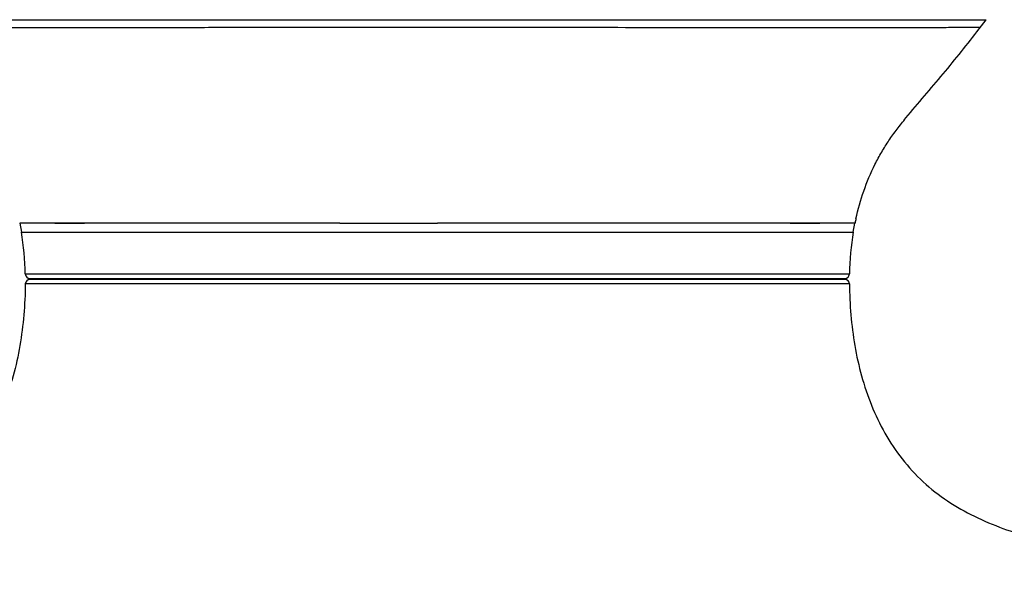
# Model space of a CAD drawing. Units: millimetres. Extents: x -231 to 528, y -8 to 553.
# Drawn here: x 330 to 437, y 492 to 553 of the extents above; entities that cross this region are included whole.
import ezdxf

# ---------------------------------------------------------------- set-up
doc = ezdxf.new("R2010")
doc.units = ezdxf.units.MM
doc.header["$LTSCALE"] = 30.734
doc.layers.get('0').update_dxf_attribs({"linetype": 'CONTINUOUS'})
doc.layers.add('06___PRT_ALL_SURFS', color=7, linetype='CONTINUOUS')
doc.layers.add('7_ALL_FEATURES', color=7, linetype='CONTINUOUS')

msp = doc.modelspace()

# ---------------------------------------------------------------- linework, layer by layer
at = {"color": 7, "linetype": 'Continuous'}
for p, q in [((433.85, 551.91), (434.6, 552.9)), ((329.53, 530.8), (329.72, 529.82)), ((329.55, 530.8), (329.53, 530.8)), ((329.9, 530.8), (329.55, 530.8)), ((332.25, 530.79), (329.9, 530.8)), ((348.5, 530.78), (338.63, 530.78)), ((364.33, 530.79), (374.94, 530.79)), ((383.6, 530.79), (374.94, 530.79)), ((411.25, 530.78), (401.38, 530.78)), ((419.99, 530.8), (417.63, 530.79)), ((420.17, 530.8), (419.99, 530.8)), ((420.17, 529.82), (420.35, 530.8)), ((420.33, 530.8), (420.17, 530.8)), ((420.35, 530.8), (420.33, 530.8)), ((329.72, 529.82), (329.74, 529.82)), ((329.74, 529.82), (330.34, 529.82)), ((330.34, 529.82), (332.81, 529.81)), ((332.81, 529.8), (333.51, 529.8)), ((338.78, 529.8), (348.62, 529.8)), ((348.61, 529.81), (352.4, 529.81)), ((397.49, 529.8), (401.27, 529.8)), ((401.27, 529.8), (411.1, 529.8)), ((417.46, 529.81), (419.81, 529.82)), ((419.81, 529.82), (420.14, 529.82)), ((420.14, 529.82), (420.17, 529.82)), ((330.14, 525.26), (332.38, 525.26)), ((330.64, 524.77), (419.24, 524.77)), ((419.25, 524.67), (330.64, 524.67)), ((332.38, 525.26), (374.94, 525.26)), ((374.94, 525.26), (417.84, 525.26)), ((417.84, 525.26), (419.74, 525.26)), ((331.86, 524.18), (330.14, 524.18)), ((333.44, 524.18), (331.86, 524.18)), ((344.6, 524.18), (333.44, 524.18)), ((352.01, 524.18), (344.6, 524.18)), ((355.45, 524.18), (352.01, 524.18)), ((359.26, 524.18), (355.45, 524.18)), ((363.37, 524.18), (359.26, 524.18)), ((364.76, 524.18), (363.37, 524.18)), ((373.84, 524.18), (364.76, 524.18)), ((374.94, 524.18), (373.84, 524.18)), ((376.01, 524.18), (374.94, 524.18)), ((385.49, 524.18), (376.01, 524.18)), ((385.68, 524.18), (385.49, 524.18)), ((390.19, 524.18), (385.68, 524.18)), ((394.87, 524.18), (390.19, 524.18)), ((397.8, 524.18), (394.87, 524.18)), ((399.17, 524.18), (397.8, 524.18)), ((405.25, 524.18), (399.17, 524.18)), ((416.58, 524.18), (405.25, 524.18)), ((418.09, 524.18), (416.58, 524.18)), ((418.82, 524.18), (418.09, 524.18)), ((419.75, 524.18), (418.82, 524.18))]:
    msp.add_line(p, q, dxfattribs=at)
for centre, radius, start, end in [((448.51, 524.94), 28.76, 167.3088, 168.2449), ((337.44, 295.57), 235.21, 89.7093, 90.2088), ((412.45, 304.46), 226.32, 89.785, 90.3022), ((300.98, 524.86), 29.16, 0.7861, 9.7844), ((336.08, 724.24), 194.45, 269.6603, 270.1971), ((337.89, 686.9), 157.11, 269.5844, 270.3251), ((412.29, 771.43), 241.63, 269.7178, 270.1977), ((448.73, 524.88), 28.99, 170.1888, 179.2407), ((330.64, 525.27), 0.5, 180.7358, 270), ((330.64, 524.17), 0.5, 90, 179.2949), ((419.24, 525.27), 0.5, 270, 359.2642), ((419.25, 524.17), 0.5, 0.7051, 90)]:
    msp.add_arc(centre, radius, start, end, dxfattribs=at)
for points, knots in [([(315.88, 552.1), (315.89, 552.11), (315.91, 552.1), (315.95, 552.1), (316.01, 552.1), (316.1, 552.1), (316.23, 552.1), (316.43, 552.1), (316.71, 552.1), (317.11, 552.09), (318, 552.08), (319.82, 552.07), (323.1, 552.06), (327.82, 552.05), (333.7, 552.06), (340.23, 552.07), (347.06, 552.07), (353.99, 552.08), (363.29, 552.08), (370.28, 552.08), (374.94, 552.08)], [0, 0, 0, 0, 0.000475, 0.001024, 0.001948, 0.003401, 0.00559, 0.008789, 0.013364, 0.019817, 0.02885, 0.05868, 0.112628, 0.195309, 0.298491, 0.411119, 0.52737, 0.645007, 0.763183, 1, 1, 1, 1]), ([(374.94, 552.08), (379.5, 552.08), (388.59, 552.08), (399.92, 552.07), (408.88, 552.07), (415.32, 552.06), (421.2, 552.06), (426.04, 552.05), (429.52, 552.07), (431.68, 552.08), (432.86, 552.09), (433.52, 552.1), (433.84, 552.1), (433.98, 552.1), (434, 552.1)], [0, 0, 0, 0, 0.231406, 0.461908, 0.575706, 0.686421, 0.789212, 0.874279, 0.932482, 0.965893, 0.983659, 0.992792, 0.999209, 1, 1, 1, 1]), ([(420.45, 531.26), (420.68, 532.28), (421.25, 534.3), (422.25, 536.71), (423.23, 538.51), (424.04, 539.79), (424.93, 541.02), (426.21, 542.64), (427.9, 544.62), (429.94, 547.01), (431.93, 549.43), (433.22, 551.08), (433.85, 551.91)], [0, 0, 0, 0, 0.12588, 0.251921, 0.313658, 0.373062, 0.433714, 0.496495, 0.62198, 0.747895, 0.873922, 1, 1, 1, 1]), ([(333.34, 530.78), (333.15, 530.79), (332.78, 530.79), (332.42, 530.78), (332.25, 530.79)], [0, 0, 0, 0, 0.53657, 1, 1, 1, 1]), ([(334.78, 530.78), (334.65, 530.78), (334.17, 530.78), (333.69, 530.78), (333.34, 530.78)], [0, 0, 0, 0, 0.273367, 1, 1, 1, 1]), ([(336.58, 530.78), (336.42, 530.78), (335.82, 530.78), (335.22, 530.78), (334.78, 530.78)], [0, 0, 0, 0, 0.267449, 1, 1, 1, 1]), ([(364.33, 530.79), (363.01, 530.79), (357.73, 530.79), (352.45, 530.79), (348.5, 530.78)], [0, 0, 0, 0, 0.251174, 1, 1, 1, 1]), ([(401.38, 530.78), (399.91, 530.79), (393.98, 530.79), (388.05, 530.79), (383.6, 530.79)], [0, 0, 0, 0, 0.248038, 1, 1, 1, 1]), ([(415.1, 530.78), (414.96, 530.78), (414.36, 530.78), (413.76, 530.78), (413.3, 530.78)], [0, 0, 0, 0, 0.232106, 1, 1, 1, 1]), ([(416.54, 530.78), (416.43, 530.78), (415.95, 530.78), (415.47, 530.78), (415.1, 530.78)], [0, 0, 0, 0, 0.226652, 1, 1, 1, 1]), ([(417.63, 530.79), (417.46, 530.78), (417.1, 530.79), (416.74, 530.79), (416.54, 530.78)], [0, 0, 0, 0, 0.463428, 1, 1, 1, 1]), ([(333.51, 529.8), (333.62, 529.8), (334.09, 529.8), (334.56, 529.8), (334.93, 529.8)], [0, 0, 0, 0, 0.226901, 1, 1, 1, 1]), ([(352.4, 529.81), (354.27, 529.81), (361.78, 529.81), (369.3, 529.81), (374.94, 529.81)], [0, 0, 0, 0, 0.249244, 1, 1, 1, 1]), ([(374.94, 529.81), (376.83, 529.81), (380.59, 529.81), (385.3, 529.81), (389.06, 529.81), (391.88, 529.8), (394.69, 529.8), (396.56, 529.8), (397.49, 529.8)], [0, 0, 0, 0, 0.250717, 0.501284, 0.626416, 0.751343, 0.875942, 1, 1, 1, 1]), ([(413.13, 529.8), (413.29, 529.8), (413.9, 529.8), (414.5, 529.8), (414.94, 529.8)], [0, 0, 0, 0, 0.26769, 1, 1, 1, 1]), ([(414.94, 529.8), (415.07, 529.8), (415.55, 529.8), (416.03, 529.8), (416.37, 529.8)], [0, 0, 0, 0, 0.273309, 1, 1, 1, 1]), ([(416.37, 529.8), (416.57, 529.8), (416.93, 529.8), (417.29, 529.81), (417.46, 529.81)], [0, 0, 0, 0, 0.53574, 1, 1, 1, 1]), ([(330.14, 524.18), (330.11, 521.93), (329.75, 517.44), (328, 510.89), (325.24, 505.92), (322.18, 502.6), (319.51, 500.52), (316.57, 498.85), (312.42, 497.12), (306.98, 495.65), (301.37, 493.53), (297.66, 492.85), (294.36, 492.28)], [0, 0, 0, 0, 0.125003, 0.249933, 0.374787, 0.43735, 0.499952, 0.562507, 0.625081, 0.750056, 0.875038, 1, 1, 1, 1]), ([(419.75, 524.18), (419.77, 521.93), (420.13, 517.44), (421.88, 510.89), (424.65, 505.92), (427.7, 502.6), (430.37, 500.52), (433.31, 498.85), (437.46, 497.12), (442.9, 495.65), (448.51, 493.53), (452.22, 492.85), (455.52, 492.28)], [0, 0, 0, 0, 0.125003, 0.249933, 0.374787, 0.43735, 0.499952, 0.562507, 0.625081, 0.750056, 0.875038, 1, 1, 1, 1])]:
    msp.add_open_spline(points, degree=3, knots=knots, dxfattribs=at)
at = {"layer": '06___PRT_ALL_SURFS', "color": 7, "linetype": 'Continuous'}
for p, q in [((319.92, 552.9), (424.49, 552.9)), ((424.49, 552.9), (430.38, 552.9)), ((430.38, 552.9), (433.2, 552.9)), ((433.2, 552.9), (434.6, 552.9)), ((329.9, 530.8), (329.55, 530.8)), ((332.25, 530.79), (329.9, 530.8)), ((364.33, 530.79), (374.94, 530.79)), ((383.6, 530.79), (374.94, 530.79)), ((419.99, 530.8), (417.63, 530.79)), ((420.17, 530.8), (419.99, 530.8)), ((420.33, 530.8), (420.17, 530.8))]:
    msp.add_line(p, q, dxfattribs=at)
at = {"layer": '06___PRT_ALL_SURFS', "color": 6, "linetype": 'Continuous'}
msp.add_arc((448.52, 524.94), 28.77, 167.3104, 168.2461, dxfattribs=at)
at = {"layer": '06___PRT_ALL_SURFS', "color": 7, "linetype": 'Continuous'}
for centre, radius, start, end in [((334.67, 799.21), 268.43, 269.7164, 270.0245), ((336.24, 1192.74), 661.96, 269.87369, 270.02907), ((337.44, 295.57), 235.21, 89.7093, 90.2088), ((412.45, 304.46), 226.32, 89.785, 90.3022), ((413.77, 1089.85), 559.07, 269.9518, 270.1366), ((415.15, 822.59), 291.81, 269.9897, 270.2731)]:
    msp.add_arc(centre, radius, start, end, dxfattribs=at)
for points, knots in [([(333.34, 530.78), (333.15, 530.79), (332.78, 530.79), (332.42, 530.78), (332.25, 530.79)], [0, 0, 0, 0, 0.53657, 1, 1, 1, 1]), ([(341.12, 530.78), (340.9, 530.78), (340.07, 530.78), (339.24, 530.78), (338.63, 530.78)], [0, 0, 0, 0, 0.257886, 1, 1, 1, 1]), ([(348.5, 530.78), (347.87, 530.78), (345.4, 530.78), (342.94, 530.78), (341.12, 530.78)], [0, 0, 0, 0, 0.257354, 1, 1, 1, 1]), ([(364.33, 530.79), (363, 530.8), (361.01, 530.79), (358.36, 530.79), (356.37, 530.79), (354.39, 530.79), (351.77, 530.78), (349.8, 530.78), (348.5, 530.78)], [0, 0, 0, 0, 0.25173, 0.377397, 0.502848, 0.627985, 0.75268, 1, 1, 1, 1]), ([(401.38, 530.78), (399.92, 530.78), (397.71, 530.79), (394.76, 530.79), (391.79, 530.79), (388.07, 530.79), (385.09, 530.79), (383.6, 530.79)], [0, 0, 0, 0, 0.247282, 0.372022, 0.497201, 0.748329, 1, 1, 1, 1]), ([(408.77, 530.78), (408.17, 530.78), (405.71, 530.78), (403.25, 530.78), (401.38, 530.78)], [0, 0, 0, 0, 0.240713, 1, 1, 1, 1]), ([(411.25, 530.78), (411.05, 530.78), (410.22, 530.78), (409.4, 530.78), (408.77, 530.78)], [0, 0, 0, 0, 0.241466, 1, 1, 1, 1]), ([(417.63, 530.79), (417.46, 530.78), (417.1, 530.79), (416.74, 530.79), (416.54, 530.78)], [0, 0, 0, 0, 0.463428, 1, 1, 1, 1])]:
    msp.add_open_spline(points, degree=3, knots=knots, dxfattribs=at)
at = {"layer": '7_ALL_FEATURES', "color": 7, "linetype": 'Continuous'}
for p, q in [((332.19, 524.77), (332.14, 524.67)), ((374.94, 524.77), (374.94, 524.67)), ((417.75, 524.67), (417.69, 524.77))]:
    msp.add_line(p, q, dxfattribs=at)

doc.saveas('drawing.dxf')
